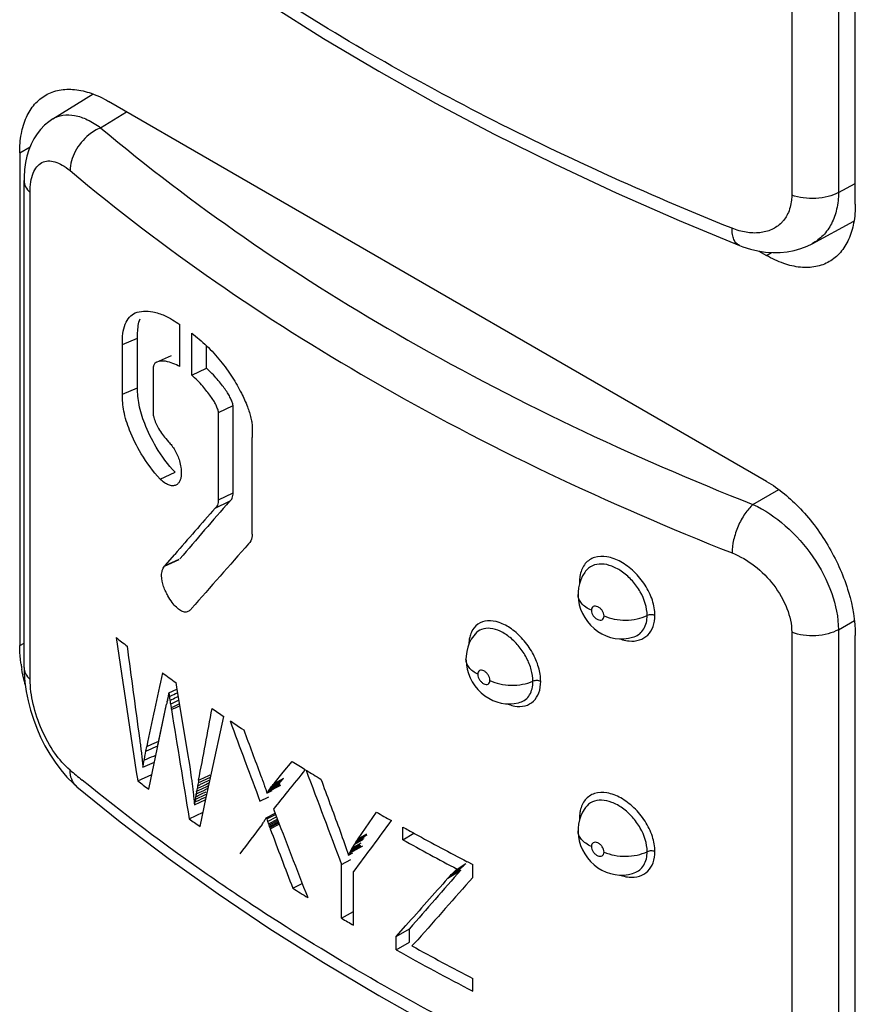
# Model space of a CAD drawing. Units: millimetres. Extents: x -30 to 40, y -111 to 111.
# Drawn here: x 1 to 8, y -45 to -37 of the extents above; entities that cross this region are included whole.
import ezdxf

# ---------------------------------------------------------------- set-up
doc = ezdxf.new("R2010")
doc.units = ezdxf.units.MM
doc.header["$LTSCALE"] = 19.36
doc.layers.get('0').update_dxf_attribs({"linetype": 'CONTINUOUS'})
doc.layers.add('ASSI', color=7, linetype='CONTINUOUS')
doc.layers.add('RACCORDO', color=7, linetype='CONTINUOUS')

msp = doc.modelspace()

# ---------------------------------------------------------------- linework, layer by layer
at = {"color": 7, "linetype": 'CONTINUOUS'}
for p, q in [((2.1605, -42.3535), (2.1666, -42.3901)), ((2.1605, -42.3535), (2.1666, -42.3901)), ((2.1053, -42.4343), (2.1691, -42.4053)), ((2.1666, -42.3901), (2.2569, -42.9322)), ((2.0923, -42.5054), (2.0926, -42.5035)), ((2.0926, -42.5035), (2.0931, -42.5016)), ((2.0947, -42.4941), (2.0951, -42.4922)), ((2.0951, -42.4922), (2.0954, -42.4902)), ((2.0965, -42.4824), (2.0968, -42.4804)), ((2.0989, -42.471), (2.0993, -42.4691)), ((2.1089, -42.4592), (2.1097, -42.4642)), ((2.1097, -42.4642), (2.1104, -42.4691)), ((2.1135, -42.4894), (2.1142, -42.4937)), ((2.0165, -42.8639), (2.0879, -42.5263)), ((2.0288, -42.8058), (2.0879, -42.5263)), ((2.1173, -42.5132), (2.1188, -42.523)), ((2.1188, -42.523), (2.1238, -42.5528)), ((2.4448, -43.0725), (2.5418, -42.622)), ((2.6833, -42.7178), (2.7016, -42.73)), ((1.9457, -43.2009), (2.0288, -42.8058)), ((1.9169, -42.9292), (1.9224, -42.8986)), ((1.9224, -42.8986), (1.9294, -42.8626)), ((1.9015, -43.017), (1.9078, -42.98)), ((1.9078, -42.98), (1.9094, -42.9707)), ((1.9094, -42.9708), (1.9116, -42.9587)), ((1.9116, -42.9587), (1.9137, -42.9467)), ((1.9137, -42.9467), (1.9159, -42.9347)), ((1.9159, -42.9347), (1.9169, -42.9292)), ((2.2569, -42.9322), (2.2644, -42.9767)), ((2.2644, -42.9767), (2.2714, -43.0214)), ((2.7108, -42.9767), (2.7149, -42.9877)), ((3.0162, -43.0653), (3.0868, -42.9799)), ((1.8999, -43.0262), (1.9908, -42.9863)), ((1.8999, -43.0262), (1.9015, -43.017)), ((2.2715, -43.0215), (2.2781, -43.066)), ((1.8578, -43.1344), (1.9699, -43.0854)), ((2.2782, -43.066), (2.2844, -43.1097)), ((2.3954, -43.3035), (2.4448, -43.0725)), ((2.437, -43.109), (2.4448, -43.0725)), ((2.8355, -43.0888), (2.8423, -43.1068)), ((2.8423, -43.1068), (2.8445, -43.1127)), ((2.8445, -43.1127), (2.8489, -43.1245)), ((2.8489, -43.1245), (2.851, -43.1302)), ((2.851, -43.1302), (2.8552, -43.1417)), ((2.9425, -43.1545), (3.0162, -43.0653)), ((2.4171, -43.2016), (2.4264, -43.1585)), ((2.8552, -43.1417), (2.8573, -43.1478)), ((2.8573, -43.1478), (2.8616, -43.16)), ((2.8616, -43.16), (2.8637, -43.1659)), ((2.8637, -43.1659), (2.8677, -43.1777)), ((2.8677, -43.1777), (2.8698, -43.1837)), ((2.8698, -43.1837), (2.8738, -43.1957)), ((2.8738, -43.1957), (2.8759, -43.2019)), ((2.8759, -43.2019), (2.8802, -43.2143)), ((2.8802, -43.2143), (2.8822, -43.2204)), ((2.8863, -43.2328), (2.9286, -43.211)), ((2.8921, -43.2233), (2.897, -43.2156)), ((2.897, -43.2156), (2.898, -43.214)), ((2.898, -43.214), (2.899, -43.2125)), ((2.899, -43.2125), (2.903, -43.2064)), ((2.903, -43.2064), (2.904, -43.2048)), ((2.904, -43.2048), (2.9906, -43.1602)), ((2.904, -43.2048), (2.9051, -43.2034)), ((2.9051, -43.2034), (2.9094, -43.1976)), ((2.9094, -43.1976), (2.9105, -43.1962)), ((2.9105, -43.1962), (2.9885, -43.156)), ((2.9105, -43.1962), (2.9165, -43.1873)), ((2.9165, -43.1873), (2.9945, -43.147)), ((2.9165, -43.1873), (2.9227, -43.1788)), ((2.9227, -43.1788), (3.0008, -43.1385)), ((2.9227, -43.1788), (2.9293, -43.1706)), ((2.9293, -43.1706), (2.9362, -43.1625)), ((2.9362, -43.1625), (2.9425, -43.1545)), ((2.3091, -43.326), (2.3996, -43.2835)), ((2.3158, -43.2845), (2.3161, -43.2824)), ((2.3189, -43.264), (2.3194, -43.2603)), ((2.3225, -43.2426), (2.3231, -43.239)), ((2.3262, -43.2206), (2.3268, -43.2169)), ((2.3539, -43.4978), (2.4032, -43.2666)), ((2.8306, -43.2966), (2.9006, -43.2609)), ((2.8822, -43.2204), (2.8863, -43.2328)), ((2.8863, -43.2328), (2.8921, -43.2233)), ((2.938, -43.359), (2.9489, -43.3873)), ((2.2672, -43.4364), (2.378, -43.3846)), ((2.8667, -43.4519), (2.8702, -43.446)), ((2.8702, -43.446), (2.8736, -43.4396)), ((2.8736, -43.4396), (2.8774, -43.4339)), ((2.8774, -43.4339), (2.8809, -43.4279)), ((2.8809, -43.4279), (2.9507, -43.392)), ((2.8809, -43.4279), (2.8845, -43.438)), ((2.8845, -43.438), (2.8879, -43.4479)), ((2.8879, -43.4479), (2.8891, -43.4512)), ((3.6128, -43.595), (3.7586, -43.384)), ((2.8472, -43.4808), (2.8511, -43.4752)), ((2.8511, -43.4752), (2.8552, -43.4695)), ((2.8552, -43.4695), (2.8589, -43.4636)), ((2.8589, -43.4636), (2.8626, -43.4573)), ((2.8626, -43.4573), (2.8667, -43.4519)), ((2.8891, -43.4512), (2.8913, -43.4578)), ((2.8913, -43.4578), (2.8936, -43.4642)), ((2.8936, -43.4642), (2.8947, -43.4674)), ((2.8947, -43.4674), (2.898, -43.4769)), ((2.898, -43.4769), (2.9015, -43.4868)), ((2.9015, -43.4868), (2.9048, -43.4964)), ((2.9048, -43.4964), (2.9765, -43.4595)), ((2.9048, -43.4964), (2.9085, -43.506)), ((2.9085, -43.506), (2.9802, -43.469)), ((2.9085, -43.506), (2.9119, -43.516)), ((2.9119, -43.516), (2.9839, -43.4788)), ((3.4598, -43.5115), (3.4685, -43.5356)), ((3.967, -43.6026), (3.967, -43.5018)), ((3.4685, -43.5356), (3.4769, -43.5599)), ((3.4769, -43.5599), (3.4855, -43.5842)), ((3.4855, -43.5842), (3.4938, -43.6077)), ((3.6033, -43.6087), (3.6843, -43.5627)), ((3.6033, -43.6087), (3.6128, -43.595)), ((3.967, -43.6026), (4.0545, -43.5503)), ((4.0585, -43.5525), (4.0631, -43.555)), ((3.4938, -43.6077), (3.5024, -43.6324)), ((3.5024, -43.6324), (3.5104, -43.6557)), ((3.5104, -43.6557), (3.518, -43.6794)), ((3.518, -43.6794), (3.5257, -43.7029)), ((3.5414, -43.7108), (3.6487, -43.6504)), ((3.55, -43.6958), (3.5571, -43.6838)), ((3.5571, -43.6838), (3.5585, -43.6814)), ((3.5585, -43.6814), (3.5673, -43.6664)), ((3.5673, -43.6664), (3.5851, -43.6371)), ((3.5851, -43.6371), (3.5942, -43.623)), ((3.5942, -43.623), (3.6033, -43.6087)), ((3.4803, -43.801), (3.5525, -43.7606)), ((3.5257, -43.7029), (3.5334, -43.7264)), ((3.5334, -43.7264), (3.5687, -43.7065)), ((3.5334, -43.7264), (3.5414, -43.7108)), ((3.5414, -43.7108), (3.5486, -43.6983)), ((3.5486, -43.6983), (3.55, -43.6958)), ((3.4803, -44.2273), (3.4803, -43.801)), ((4.3427, -43.8891), (4.4234, -43.8384)), ((4.361, -43.8716), (4.4311, -43.8275)), ((4.37, -43.8623), (4.4397, -43.8183)), ((4.3895, -43.8447), (4.399, -43.8366)), ((4.399, -43.8366), (4.4679, -43.793)), ((4.4782, -43.7773), (4.5241, -43.8011)), ((4.5241, -43.9019), (4.5241, -43.8011)), ((3.5745, -44.2831), (3.5745, -43.8568)), ((4.3257, -43.9083), (4.3343, -43.8986)), ((4.3343, -43.8986), (4.3427, -43.8891)), ((4.3427, -43.8891), (4.3518, -43.8803)), ((4.3518, -43.8803), (4.361, -43.8716)), ((4.361, -43.8716), (4.37, -43.8623)), ((4.37, -43.8623), (4.3795, -43.8536)), ((4.3795, -43.8536), (4.3895, -43.8447)), ((3.0921, -43.9893), (3.1663, -43.95)), ((3.4803, -44.2273), (3.5745, -44.1746)), ((3.915, -44.3726), (3.9915, -44.2858)), ((3.915, -44.3726), (4.0196, -44.3106)), ((4.0196, -44.4168), (4.0196, -44.3106)), ((3.915, -44.4789), (3.915, -44.3726)), ((3.915, -44.4789), (4.0196, -44.4168)), ((4.0392, -44.4471), (4.0859, -44.399)), ((4.5241, -44.8074), (4.5241, -44.7064))]:
    msp.add_line(p, q, dxfattribs=at)
at = {"color": 250, "linetype": 'CONTINUOUS'}
for p, q in [((2.9293, -43.1706), (3.0073, -43.1303)), ((2.9362, -43.1625), (3.014, -43.1223)), ((2.9425, -43.1545), (3.0204, -43.1142)), ((2.8921, -43.2233), (2.9957, -43.1701)), ((2.898, -43.214), (2.9932, -43.1651)), ((2.8845, -43.438), (2.9545, -43.4021)), ((2.8913, -43.4578), (2.962, -43.4215)), ((2.898, -43.4769), (2.9692, -43.4403)), ((2.9015, -43.4868), (2.9729, -43.4501)), ((3.5851, -43.6371), (3.6531, -43.5985)), ((3.5942, -43.623), (3.6623, -43.5844)), ((3.6128, -43.595), (3.6807, -43.5564)), ((3.55, -43.6958), (3.6316, -43.6497)), ((3.5585, -43.6814), (3.6274, -43.6424)), ((3.5673, -43.6664), (3.6358, -43.6276)), ((4.3343, -43.8986), (4.4253, -43.8415)), ((4.3518, -43.8803), (4.4219, -43.8361)), ((4.3795, -43.8536), (4.449, -43.8098)), ((4.3895, -43.8447), (4.4582, -43.8012)), ((4.3257, -43.9083), (4.4273, -43.8446))]:
    msp.add_line(p, q, dxfattribs=at)
at = {"color": 7, "linetype": 'CONTINUOUS'}
for centre, radius, start, end in [((11.1382, -29.959), 15.3041, 231.85912, 232.2723), ((428.9328, 21.7273), 431.9723, 188.48301, 188.635751), ((286.842, -103.0927), 291.2093, 167.945428, 168.063499), ((11.6144, -29.3285), 16.0943, 233.55745, 234.02672), ((1.8946, -41.9376), 0.5688, 292.21694, 293.05249), ((1.9299, -42.0344), 0.4949, 291.87076, 292.98869), ((1.8961, -41.9548), 0.5814, 292.97988, 293.6431), ((403.2288, 22.1403), 406.2887, 189.16427, 189.288409), ((12.0822, -28.6696), 16.9024, 235.25951, 235.63645), ((12.2472, -28.4273), 17.1955, 235.84155, 236.20767), ((86.7198, -11.6916), 89.6453, 200.207089, 200.425381), ((87.2931, -11.3672), 90.2183, 200.342583, 200.585792), ((12.8068, -27.5655), 18.2231, 237.76532, 238.15203), ((86.7176, -11.6925), 89.6428, 200.432901, 200.643724), ((66.319, -94.2026), 81.2541, 140.979435, 141.136128), ((12.9325, -27.3631), 18.4614, 238.1756, 238.60374), ((94.6355, -9.0859), 97.5418, 200.376728, 200.848561), ((11.3577, -30.6794), 15.6645, 232.66586, 233.06891), ((97.6993, -8.3012), 100.6025, 200.250026, 200.486998), ((1.8439, -42.2281), 1.1553, 294.12629, 294.31524), ((65.0222, -93.1574), 79.5885, 141.136218, 141.266484), ((2.646, -43.9547), 0.7312, 115.83948, 117.12148), ((11.8619, -29.991), 16.5177, 234.4882, 234.85672), ((85.9746, -11.6231), 88.8945, 200.935963, 201.403305), ((75.2951, -96.6649), 89.0649, 143.310407, 143.635689), ((13.507, -26.3924), 19.5894, 240.15626, 240.54943), ((63.8528, -89.6756), 76.5221, 142.866191, 143.086025), ((87.6197, -11.5424), 90.5413, 200.679371, 200.99988), ((13.6972, -26.0536), 19.9779, 240.8531, 241.1532), ((13.8241, -25.9252), 20.2398, 240.85532, 242.24629), ((13.9075, -25.6702), 20.4152, 241.17018, 242.49179), ((75.609, -107.3671), 95.4376, 138.323432, 138.626099), ((74.829, -105.8492), 93.8134, 138.628799, 139.006918), ((76.9864, -108.2193), 96.8892, 138.407826, 138.799646), ((12.8202, -28.5502), 18.2483, 237.78504, 238.22417), ((13.2158, -27.9), 19.0095, 239.19356, 239.52353), ((13.9121, -26.5676), 20.4243, 241.09307, 242.6356), ((13.8439, -26.7962), 20.2795, 240.6858, 242.64094)]:
    msp.add_arc(centre, radius, start, end, dxfattribs=at)
for centre, major_axis, ratio, start_param, end_param in [((18.2481, -35.177), (15.1394, 65.4368), 0.212509, -4.551171, -4.551027), ((18.2481, -35.1642), (15.3954, 60.2079), 0.226249, -4.532759, -4.532633), ((18.2481, -35.151), (14.4755, 85.7412), 0.17023, -4.598083, -4.597991), ((18.2481, -35.1379), (15.5676, 57.2128), 0.234648, -4.520365, -4.5202), ((18.2481, -35.1248), (14.7309, 76.6935), 0.186951, -4.580951, -4.580648), ((18.2481, -35.0989), (14.8934, 71.9951), 0.196807, -4.569719, -4.569555), ((18.2481, -35.0857), (-11.7643, 86.972), 0.193828, -4.654035, -4.653748), ((18.2481, -35.1123), (-11.7497, 83.8697), 0.201119, -4.652762, -4.65252), ((18.2481, -35.1385), (-11.7384, 81.3126), 0.20754, 1.631383, 1.631624), ((18.2481, -35.1904), (15.4743, 58.6521), 0.230722, -4.52662, -4.526422), ((18.2481, -35.1907), (-11.7499, 81.3144), 0.207437, -4.651732, -4.651551), ((18.2481, -35.6242), (-11.5306, 95.6155), 0.177987, -4.658759, -4.658499), ((18.2481, -35.6465), (-11.5137, 92.0809), 0.184943, -4.657507, -4.657239), ((18.2481, -35.6685), (-11.532, 94.4585), 0.180156, -4.658316, -4.658047), ((18.2481, -35.6913), (-11.5794, 102.0101), 0.166504, -4.660834, -4.660583), ((18.2481, -35.7145), (-11.5706, 99.7223), 0.170385, -4.660061, -4.65981), ((18.2481, -35.7371), (-11.5873, 102.0131), 0.166446, -4.660795, -4.660544), ((18.2481, -35.7603), (-11.6609, 115.4338), 0.146658, -4.664888, -4.664672), ((18.2481, -35.7832), (-11.6833, 119.4209), 0.141632, -4.665995, -4.665778), ((18.2481, -35.8069), (-11.6441, 110.6893), 0.153048, -4.663462, -4.663229), ((18.2481, -35.6318), (-12.0657, 101.2888), 0.164314, -4.658079, -4.657648), ((18.2481, -35.6357), (15.2256, 70.7705), 0.195159, -4.564421, -4.564111), ((18.2481, -35.6714), (-12.0941, 105.1077), 0.158148, -4.659353, -4.658939), ((18.2481, -35.7111), (-12.1271, 109.9838), 0.150918, -4.660923, -4.660526), ((18.2481, -35.7088), (15.3482, 67.2557), 0.20333, -4.554592, -4.554274), ((18.2481, -35.6846), (15.0562, 75.4298), 0.185549, -4.575989, -4.575696), ((18.2481, -35.66), (15.1737, 72.0785), 0.192409, -4.56786, -4.567559), ((18.2481, -35.7509), (-12.2131, 126.29), 0.130932, -4.665717, -4.665381), ((18.2481, -35.7903), (-12.245, 132.434), 0.124679, -4.667315, -4.666987), ((18.2481, -35.8058), (14.8821, 80.5175), 0.176122, -4.586881, -4.586639), ((18.2481, -35.7819), (14.7515, 85.715), 0.167027, -4.596286, -4.596071), ((18.2481, -35.7575), (15.0423, 75.4297), 0.185747, -4.576036, -4.5758), ((18.2481, -35.7335), (14.9627, 78.1551), 0.180358, -4.581987, -4.581749), ((18.2481, -35.8305), (14.806, 83.1985), 0.171402, -4.59199, -4.591723)]:
    msp.add_ellipse(centre, major_axis=major_axis, ratio=ratio, start_param=start_param, end_param=end_param, dxfattribs=at)
for points in [[(1.7735, -42.0635), (1.8063, -42.3086), (1.8392, -42.5538), (1.8724, -42.7989)], [(2.1173, -42.461), (2.1365, -42.4528), (2.1552, -42.4437), (2.174, -42.4348)], [(2.1188, -42.523), (2.1407, -42.5137), (2.1622, -42.5034), (2.1837, -42.4933)], [(2.1293, -42.4873), (2.146, -42.48), (2.1624, -42.472), (2.1789, -42.4641)], [(2.1238, -42.5528), (2.1451, -42.5423), (2.1669, -42.5329), (2.1887, -42.5233)], [(2.3428, -43.1304), (2.3784, -42.9399), (2.4142, -42.7494), (2.4502, -42.559)], [(2.3268, -43.2169), (2.3579, -43.202), (2.3891, -43.1876), (2.4202, -43.173)], [(2.331, -43.1956), (2.3622, -43.1813), (2.393, -43.1662), (2.424, -43.1516)], [(2.3194, -43.2603), (2.3468, -43.2471), (2.3744, -43.2345), (2.402, -43.2216)], [(2.3196, -43.2809), (2.3497, -43.2672), (2.3793, -43.2524), (2.4093, -43.2383)], [(2.3273, -43.2966), (2.3527, -43.2842), (2.3788, -43.2732), (2.4044, -43.2612)]]:
    msp.add_open_spline(points, degree=3, dxfattribs=at)
at = {"color": 250, "linetype": 'CONTINUOUS'}
msp.add_open_spline([(2.1261, -42.5675), (2.148, -42.5582), (2.1696, -42.5479), (2.1911, -42.5377)], degree=3, dxfattribs=at)
for points, knots in [([(1.9294, -42.8626), (1.9374, -42.8588), (1.9694, -42.8444), (2.0018, -42.831), (2.0257, -42.8204)], [0, 0, 0, 0, 0.252321, 1, 1, 1, 1]), ([(2.3428, -43.1303), (2.3576, -43.1217), (2.3892, -43.1082), (2.4203, -43.094), (2.4356, -43.0866)], [0, 0, 0, 0, 0.502717, 1, 1, 1, 1])]:
    msp.add_open_spline(points, degree=3, knots=knots, dxfattribs=at)
at = {"color": 7, "linetype": 'CONTINUOUS'}
for points, knots in [([(1.9224, -42.8986), (1.9303, -42.8947), (1.9618, -42.88), (1.9943, -42.8676), (2.018, -42.8571)], [0, 0, 0, 0, 0.254361, 1, 1, 1, 1]), ([(1.9094, -42.9707), (1.9171, -42.9668), (1.9477, -42.9524), (1.9795, -42.9407), (2.0025, -42.9306)], [0, 0, 0, 0, 0.255737, 1, 1, 1, 1]), ([(2.3348, -43.1737), (2.3425, -43.1698), (2.3733, -43.1549), (2.4046, -43.1411), (2.4277, -43.1302)], [0, 0, 0, 0, 0.25255, 1, 1, 1, 1]), ([(2.3387, -43.1521), (2.3464, -43.1479), (2.3769, -43.1326), (2.4087, -43.12), (2.4316, -43.1091)], [0, 0, 0, 0, 0.256045, 1, 1, 1, 1]), ([(2.3231, -43.239), (2.3311, -43.2356), (2.3633, -43.2209), (2.3947, -43.2048), (2.4189, -43.1935)], [0, 0, 0, 0, 0.246593, 1, 1, 1, 1])]:
    msp.add_open_spline(points, degree=3, knots=knots, dxfattribs=at)
at = {"layer": 'ASSI', "color": 250, "linetype": 'CONTINUOUS'}
for p, q in [((7.432, -34.5845), (7.432, -38.4564)), ((7.0604, -34.6052), (7.0604, -38.4772)), ((1.5631, -37.9412), (1.7687, -37.8141)), ((0.9192, -38.1401), (1.0023, -38.0922)), ((7.432, -38.4564), (7.566, -38.3844)), ((1.0024, -42.3276), (1.0024, -38.4557)), ((6.8589, -38.9569), (6.8989, -38.9338)), ((1.7359, -39.666), (1.8564, -39.6144)), ((1.7359, -40.0609), (1.8564, -40.0093)), ((2.5017, -40.2061), (2.6166, -40.1505)), ((2.0369, -40.7349), (2.1552, -40.6816)), ((2.5017, -40.9004), (2.6166, -40.8447)), ((6.7522, -40.9373), (6.958, -40.8186)), ((2.0699, -41.4288), (2.188, -41.3753)), ((7.432, -41.9327), (7.5589, -41.8594)), ((7.0604, -41.9534), (7.0604, -45.8254)), ((7.432, -41.9327), (7.432, -45.8047)), ((0.9192, -42.0592), (0.9541, -42.0391))]:
    msp.add_line(p, q, dxfattribs=at)
at = {"layer": 'ASSI', "color": 7, "linetype": 'CONTINUOUS'}
for p, q in [((7.566, -38.5487), (7.566, -34.6297)), ((1.1829, -37.8713), (1.5031, -37.6733)), ((6.8589, -40.7532), (1.6263, -37.7319)), ((0.9192, -38.1401), (0.9192, -42.0592)), ((0.9541, -42.2334), (0.9541, -38.3614)), ((7.2217, -38.8641), (7.5552, -38.6847)), ((6.7989, -38.9222), (6.8589, -38.9569)), ((2.1929, -39.8413), (2.1929, -39.5062)), ((2.2875, -39.9089), (2.2875, -39.5751)), ((1.7359, -40.0609), (1.7359, -39.666)), ((1.8564, -40.0093), (1.8564, -39.6144)), ((2.404, -39.8543), (2.404, -39.6741)), ((2.0075, -39.8047), (2.1264, -39.7514)), ((1.9844, -40.2333), (1.9842, -39.841)), ((2.2875, -39.9089), (2.404, -39.8543)), ((2.6166, -40.8447), (2.6166, -40.1505)), ((2.5017, -40.9004), (2.5017, -40.2061)), ((2.0805, -40.4119), (2.1032, -40.4382)), ((2.7678, -41.1735), (2.7678, -40.4058)), ((2.4734, -40.9672), (2.5885, -40.9116)), ((2.0757, -41.4229), (2.1528, -41.3339)), ((2.0757, -41.4229), (2.1868, -41.3726)), ((5.3606, -41.6535), (5.3606, -41.653)), ((4.5411, -41.9674), (4.54, -41.9686)), ((5.8063, -41.9893), (5.8083, -41.9886)), ((7.566, -45.897), (7.566, -41.9779)), ((4.4693, -42.168), (4.4693, -42.1674)), ((4.8985, -42.5102), (4.9003, -42.5097)), ((1.3751, -43.1815), (1.3748, -43.1813)), ((5.3606, -43.5314), (5.3606, -43.5309)), ((5.8063, -43.8672), (5.8083, -43.8665))]:
    msp.add_line(p, q, dxfattribs=at)
for points in [[(1.3747, -35.833), (1.7198, -36.1121), (2.1015, -36.4023), (2.4983, -36.6857), (2.9097, -36.9621), (3.3353, -37.2312), (3.7748, -37.4927)], [(3.7748, -37.4927), (4.2277, -37.7464), (4.6936, -37.9921), (5.172, -38.2296), (5.6625, -38.4586), (6.1645, -38.679), (6.6443, -38.8772)], [(1.1829, -37.8713), (1.1505, -37.8935), (1.1166, -37.9221), (1.0853, -37.9544), (1.057, -37.9905), (1.0319, -38.0299), (1.0101, -38.0726), (0.9918, -38.1184), (0.9771, -38.1672), (0.9659, -38.2192), (0.9583, -38.2746), (0.9545, -38.3335), (0.9541, -38.3614)], [(6.6443, -38.8772), (6.6715, -38.8875), (6.7318, -38.9069), (6.7919, -38.9212), (6.8514, -38.9304), (6.9101, -38.9347), (6.9678, -38.934), (7.0241, -38.9284), (7.0787, -38.9181), (7.1315, -38.9031), (7.1819, -38.8835), (7.2216, -38.8641)], [(5.4207, -41.4679), (5.4139, -41.4776), (5.3968, -41.5059), (5.3828, -41.5361), (5.3722, -41.5676), (5.365, -41.6003), (5.3612, -41.6337), (5.3606, -41.653)], [(5.3606, -41.6535), (5.3607, -41.6631), (5.3637, -41.6983), (5.3705, -41.7342), (5.3814, -41.7699), (5.3958, -41.8041), (5.414, -41.8371), (5.436, -41.8689), (5.4607, -41.8977), (5.4881, -41.9238), (5.5187, -41.9472), (5.551, -41.9669), (5.5844, -41.9825), (5.6192, -41.9944), (5.6548, -42.0022), (5.6904, -42.006), (5.7257, -42.0056), (5.7607, -42.0013), (5.7948, -41.9931), (5.8083, -41.9886)], [(4.5411, -41.9674), (4.5306, -41.9805), (4.5115, -42.0094), (4.4957, -42.0404), (4.4835, -42.073), (4.475, -42.1071), (4.4703, -42.1422), (4.4693, -42.1674)], [(4.4693, -42.168), (4.4695, -42.1786), (4.4723, -42.2127), (4.4788, -42.2473), (4.4889, -42.2818), (4.5023, -42.3149), (4.5193, -42.3474), (4.54, -42.3789), (4.5634, -42.4078), (4.5895, -42.4341), (4.6188, -42.4581), (4.6498, -42.4785), (4.6819, -42.4949), (4.7154, -42.5077), (4.7497, -42.5167), (4.784, -42.5217), (4.8183, -42.5228), (4.8525, -42.5201), (4.8861, -42.5136), (4.9003, -42.5097)], [(0.9541, -42.2331), (0.955, -42.2755), (0.9608, -42.3499), (0.9714, -42.4244), (0.9863, -42.4982), (1.0054, -42.5714), (1.0284, -42.6441), (1.0553, -42.716), (1.0859, -42.7865), (1.1203, -42.8555), (1.1586, -42.9228), (1.2006, -42.9874), (1.2459, -43.0482), (1.2945, -43.1048), (1.3465, -43.1566), (1.3751, -43.1815)], [(1.3747, -43.1813), (1.7198, -43.4603), (2.1015, -43.7505), (2.4983, -44.034), (2.9097, -44.3103), (3.3353, -44.5794), (3.7748, -44.8409)], [(5.4207, -43.3457), (5.4139, -43.3555), (5.3968, -43.3838), (5.3828, -43.414), (5.3722, -43.4455), (5.365, -43.4781), (5.3612, -43.5116), (5.3606, -43.5309)], [(5.3606, -43.5314), (5.3607, -43.541), (5.3637, -43.5762), (5.3705, -43.6121), (5.3814, -43.6478), (5.3958, -43.682), (5.414, -43.715), (5.436, -43.7468), (5.4607, -43.7756), (5.4881, -43.8017), (5.5187, -43.8251), (5.551, -43.8448), (5.5844, -43.8604), (5.6192, -43.8723), (5.6548, -43.8801), (5.6904, -43.8838), (5.7257, -43.8835), (5.7607, -43.8792), (5.7948, -43.8709), (5.8083, -43.8665)], [(3.7748, -44.8409), (4.2277, -45.0946), (4.6936, -45.3404), (5.172, -45.5778), (5.6625, -45.8069), (6.1645, -46.0272), (6.6443, -46.2254)]]:
    msp.add_lwpolyline(points, dxfattribs=at)
at = {"layer": 'ASSI', "color": 250, "linetype": 'CONTINUOUS'}
for centre, radius, start, end in [((6.7945, -38.5151), 0.2587, 315.25288, 321.56857), ((5.7029, -41.5514), 0.3305, 180.0175, 182.38032), ((5.3512, -41.5972), 0.0503, 59.38879, 65.19033), ((10.7254, -31.7658), 14.6894, 230.18581, 230.67333), ((1.4624, -43.0761), 0.1369, 227.52986, 230.16826), ((5.7029, -43.4293), 0.3305, 180.0175, 182.38032), ((5.3512, -43.4751), 0.0503, 59.38879, 65.19033)]:
    msp.add_arc(centre, radius, start, end, dxfattribs=at)
at = {"layer": 'ASSI', "color": 7, "linetype": 'CONTINUOUS'}
for centre, radius, start, end in [((55.099, -86.5874), 69.5962, 138.981917, 139.479585), ((55.7999, -87.8979), 71.0367, 138.65014, 139.043039), ((57.9213, -90.3051), 73.8331, 138.363843, 138.896421), ((2.1441, -42.0366), 1.226, 187.99534, 189.81475)]:
    msp.add_arc(centre, radius, start, end, dxfattribs=at)
at = {"layer": 'ASSI', "color": 250, "linetype": 'CONTINUOUS'}
for points, knots in [([(6.5857, -38.7414), (5.9002, -38.4665), (4.5911, -37.8744), (3.3467, -37.1543), (2.7658, -36.7712)], [0, 0, 0, 0, 0.514857, 1, 1, 1, 1]), ([(1.183, -37.8713), (1.2072, -37.8563), (1.2649, -37.8355), (1.3616, -37.84), (1.4641, -37.8763), (1.5298, -37.917), (1.5631, -37.9412)], [0, 0, 0, 0, 0.209358, 0.436032, 0.697315, 1, 1, 1, 1]), ([(1.5631, -37.9412), (1.5295, -37.9552), (1.4488, -38.006), (1.3543, -38.121), (1.3199, -38.2302), (1.3198, -38.2823)], [0, 0, 0, 0, 0.249565, 0.643076, 1, 1, 1, 1]), ([(1.5631, -37.9412), (2.2951, -38.558), (3.9596, -39.6953), (5.7788, -40.5532), (6.7522, -40.9373)], [0, 0, 0, 0, 0.477714, 1, 1, 1, 1]), ([(1.0024, -38.4557), (1.0024, -38.4277), (1.0057, -38.3758), (1.0229, -38.3058), (1.0521, -38.2514), (1.0939, -38.2153), (1.1459, -38.2018), (1.2029, -38.2105), (1.2625, -38.2382), (1.3005, -38.266), (1.3198, -38.2823)], [0, 0, 0, 0, 0.163843, 0.30346, 0.420039, 0.520588, 0.617846, 0.725365, 0.851758, 1, 1, 1, 1]), ([(1.3198, -38.2823), (2.0627, -38.9082), (3.7518, -40.0623), (5.5978, -40.9328), (6.5857, -41.3228)], [0, 0, 0, 0, 0.477708, 1, 1, 1, 1]), ([(0.9541, -38.3614), (0.9541, -38.3783), (0.9641, -38.4147), (0.9881, -38.4429), (1.0024, -38.4557)], [0, 0, 0, 0, 0.468484, 1, 1, 1, 1]), ([(7.0604, -38.4772), (7.0604, -38.4908), (7.0579, -38.5421), (7.0445, -38.5934), (7.0278, -38.6273)], [0, 0, 0, 0, 0.264221, 1, 1, 1, 1]), ([(7.432, -38.4564), (7.4061, -38.4709), (7.3471, -38.4931), (7.2519, -38.5075), (7.1538, -38.5034), (7.09, -38.4882), (7.0604, -38.4772)], [0, 0, 0, 0, 0.232828, 0.489483, 0.751758, 1, 1, 1, 1]), ([(7.432, -38.4564), (7.4318, -38.501), (7.4233, -38.5866), (7.3825, -38.7045), (7.3151, -38.8005), (7.2542, -38.8466), (7.2217, -38.8641)], [0, 0, 0, 0, 0.277933, 0.532487, 0.769711, 1, 1, 1, 1]), ([(7.0278, -38.6273), (7.0257, -38.6317), (7.0168, -38.6487), (7.0061, -38.6647), (6.9972, -38.6759)], [0, 0, 0, 0, 0.25341, 1, 1, 1, 1]), ([(6.9783, -38.6972), (6.9562, -38.7195), (6.9018, -38.7568), (6.8033, -38.7819), (6.6945, -38.7771), (6.622, -38.7559), (6.5857, -38.7414)], [0, 0, 0, 0, 0.225557, 0.462062, 0.719059, 1, 1, 1, 1]), ([(6.6443, -38.8772), (6.6349, -38.8734), (6.6167, -38.8601), (6.5983, -38.8288), (6.5877, -38.788), (6.5857, -38.7577), (6.5857, -38.7414)], [0, 0, 0, 0, 0.194494, 0.417699, 0.685825, 1, 1, 1, 1]), ([(6.7522, -40.9374), (6.7276, -40.9586), (6.6823, -41.0134), (6.6307, -41.1093), (6.5957, -41.2149), (6.5856, -41.288), (6.5857, -41.3228)], [0, 0, 0, 0, 0.227383, 0.48962, 0.757413, 1, 1, 1, 1]), ([(6.7522, -40.9373), (6.8453, -40.98), (7.0242, -41.1016), (7.239, -41.3449), (7.3881, -41.6281), (7.4315, -41.8348), (7.432, -41.9327)], [0, 0, 0, 0, 0.244104, 0.507368, 0.766595, 1, 1, 1, 1]), ([(6.5857, -41.3228), (6.6493, -41.3479), (6.7724, -41.4208), (6.9234, -41.5726), (7.0297, -41.7539), (7.0603, -41.8893), (7.0604, -41.9534)], [0, 0, 0, 0, 0.247414, 0.510338, 0.767895, 1, 1, 1, 1]), ([(5.972, -41.8194), (5.972, -41.7788), (5.9558, -41.6932), (5.8973, -41.574), (5.8109, -41.4687), (5.7071, -41.3902), (5.5981, -41.3473), (5.508, -41.3487), (5.4505, -41.3757), (5.4039, -41.4173), (5.3845, -41.4627), (5.378, -41.4939)], [0, 0, 0, 0, 0.131404, 0.27683, 0.42643, 0.56861, 0.693977, 0.800032, 0.848663, 0.89685, 1, 1, 1, 1]), ([(5.9104, -41.8203), (5.9104, -41.755), (5.8757, -41.6537), (5.7958, -41.5432), (5.7188, -41.4729), (5.6346, -41.4255), (5.5505, -41.4055), (5.4732, -41.4178), (5.4344, -41.4494), (5.4207, -41.4679)], [0, 0, 0, 0, 0.267292, 0.414313, 0.558115, 0.690338, 0.805852, 0.905838, 1, 1, 1, 1]), ([(5.378, -41.4939), (5.3771, -41.4985), (5.3737, -41.5175), (5.3723, -41.5369), (5.3723, -41.5515)], [0, 0, 0, 0, 0.242116, 1, 1, 1, 1]), ([(5.4666, -41.7786), (5.4511, -41.7717), (5.4228, -41.756), (5.3883, -41.7259), (5.366, -41.6912), (5.3606, -41.6656), (5.3606, -41.6535)], [0, 0, 0, 0, 0.296041, 0.558344, 0.78891, 1, 1, 1, 1]), ([(5.5677, -41.8238), (5.5676, -41.8085), (5.5581, -41.7852), (5.5371, -41.7621), (5.5146, -41.7466), (5.4855, -41.7424), (5.4686, -41.7607), (5.4666, -41.7725), (5.4666, -41.7786)], [0, 0, 0, 0, 0.280406, 0.43123, 0.571239, 0.789002, 0.8873, 1, 1, 1, 1]), ([(5.4666, -41.7786), (5.4666, -41.7939), (5.4762, -41.8172), (5.4971, -41.8403), (5.5196, -41.8559), (5.5487, -41.86), (5.5657, -41.8417), (5.5677, -41.8299), (5.5677, -41.8238)], [0, 0, 0, 0, 0.280307, 0.430978, 0.570818, 0.78876, 0.887297, 1, 1, 1, 1]), ([(5.0635, -42.3443), (5.0635, -42.3064), (5.05, -42.2264), (5.0008, -42.1127), (4.9271, -42.0086), (4.837, -41.9255), (4.74, -41.8721), (4.644, -41.8543), (4.5585, -41.8815), (4.5236, -41.9271), (4.5122, -41.9517)], [0, 0, 0, 0, 0.132338, 0.278552, 0.429366, 0.573868, 0.702623, 0.81133, 0.905228, 1, 1, 1, 1]), ([(5.5677, -41.8238), (5.5936, -41.8352), (5.6506, -41.8519), (5.74, -41.8595), (5.8288, -41.8502), (5.8851, -41.8324), (5.9104, -41.8203)], [0, 0, 0, 0, 0.241838, 0.501912, 0.760965, 1, 1, 1, 1]), ([(5.7663, -42.0227), (5.7939, -42.0253), (5.849, -42.0215), (5.9204, -41.9791), (5.9641, -41.9064), (5.972, -41.8493), (5.972, -41.8194)], [0, 0, 0, 0, 0.25283, 0.486274, 0.727783, 1, 1, 1, 1]), ([(5.8083, -41.9886), (5.8237, -41.9831), (5.8531, -41.9667), (5.899, -41.9128), (5.9104, -41.857), (5.9104, -41.8203)], [0, 0, 0, 0, 0.235296, 0.472457, 1, 1, 1, 1]), ([(5.972, -41.8194), (5.9624, -41.8152), (5.941, -41.8119), (5.9198, -41.8158), (5.9104, -41.8203)], [0, 0, 0, 0, 0.502783, 1, 1, 1, 1]), ([(4.5122, -41.9517), (4.5105, -41.9555), (4.5038, -41.9715), (4.4991, -41.9883), (4.4966, -42.0012)], [0, 0, 0, 0, 0.240949, 1, 1, 1, 1]), ([(5.0018, -42.3432), (5.0018, -42.3124), (4.9915, -42.2476), (4.9537, -42.1544), (4.8963, -42.0675), (4.8251, -41.995), (4.7467, -41.9438), (4.6677, -41.9185), (4.5936, -41.9239), (4.5549, -41.9509), (4.5411, -41.9674)], [0, 0, 0, 0, 0.129716, 0.272657, 0.421079, 0.565643, 0.697734, 0.811987, 0.909395, 1, 1, 1, 1]), ([(7.432, -41.9327), (7.4061, -41.9471), (7.3471, -41.9693), (7.2519, -41.9837), (7.1538, -41.9797), (7.09, -41.9645), (7.0604, -41.9534)], [0, 0, 0, 0, 0.232828, 0.489483, 0.751758, 1, 1, 1, 1]), ([(4.4966, -42.0012), (4.4958, -42.0052), (4.493, -42.0217), (4.4917, -42.0384), (4.4915, -42.0511)], [0, 0, 0, 0, 0.242346, 1, 1, 1, 1]), ([(5.6949, -42.0063), (5.7009, -42.0085), (5.7241, -42.0161), (5.7483, -42.021), (5.7663, -42.0227)], [0, 0, 0, 0, 0.260051, 1, 1, 1, 1]), ([(4.5634, -42.2875), (4.5495, -42.2805), (4.5242, -42.265), (4.4935, -42.236), (4.4739, -42.2032), (4.4693, -42.1793), (4.4693, -42.168)], [0, 0, 0, 0, 0.293207, 0.554302, 0.78598, 1, 1, 1, 1]), ([(0.9541, -42.2334), (0.9541, -42.2503), (0.9641, -42.2867), (0.9881, -42.3149), (1.0024, -42.3276)], [0, 0, 0, 0, 0.468484, 1, 1, 1, 1]), ([(4.6593, -42.3355), (4.6593, -42.3203), (4.6503, -42.297), (4.6306, -42.2732), (4.6127, -42.26), (4.5943, -42.2538), (4.5767, -42.2567), (4.5652, -42.2699), (4.5634, -42.2814), (4.5634, -42.2875)], [0, 0, 0, 0, 0.284422, 0.436186, 0.575263, 0.693101, 0.791472, 0.887099, 1, 1, 1, 1]), ([(1.3198, -43.0491), (1.2734, -43.0104), (1.1875, -42.9096), (1.0895, -42.7305), (1.0223, -42.532), (1.0025, -42.3935), (1.0024, -42.3276)], [0, 0, 0, 0, 0.224623, 0.485399, 0.755093, 1, 1, 1, 1]), ([(4.5634, -42.2875), (4.5634, -42.3027), (4.5724, -42.3261), (4.592, -42.3499), (4.6099, -42.3631), (4.6284, -42.3693), (4.6459, -42.3664), (4.6576, -42.3531), (4.6593, -42.3416), (4.6593, -42.3355)], [0, 0, 0, 0, 0.284303, 0.435904, 0.574809, 0.692631, 0.791229, 0.8871, 1, 1, 1, 1]), ([(4.6593, -42.3355), (4.6842, -42.3479), (4.7399, -42.3665), (4.8285, -42.3768), (4.9181, -42.3704), (4.9755, -42.3544), (5.0018, -42.3432)], [0, 0, 0, 0, 0.237484, 0.495746, 0.756268, 1, 1, 1, 1]), ([(4.8567, -42.5396), (4.8839, -42.5444), (4.9387, -42.5449), (5.0117, -42.5056), (5.0558, -42.4325), (5.0635, -42.3748), (5.0635, -42.3443)], [0, 0, 0, 0, 0.251628, 0.481197, 0.72206, 1, 1, 1, 1]), ([(4.9003, -42.5097), (4.9156, -42.505), (4.945, -42.4898), (4.9782, -42.4512), (4.998, -42.4005), (5.0018, -42.3629), (5.0018, -42.3432)], [0, 0, 0, 0, 0.229477, 0.462784, 0.71663, 1, 1, 1, 1]), ([(5.0635, -42.3443), (5.0541, -42.3398), (5.0329, -42.3358), (5.0115, -42.3391), (5.0018, -42.3432)], [0, 0, 0, 0, 0.496547, 1, 1, 1, 1]), ([(4.7984, -42.5223), (4.8032, -42.5243), (4.8222, -42.5316), (4.8419, -42.537), (4.8567, -42.5396)], [0, 0, 0, 0, 0.259489, 1, 1, 1, 1]), ([(1.37, -43.1771), (1.3536, -43.1621), (1.327, -43.1213), (1.3198, -43.0738), (1.3198, -43.0491)], [0, 0, 0, 0, 0.473615, 1, 1, 1, 1]), ([(2.7658, -44.1194), (2.6466, -44.0408), (2.1844, -43.7278), (1.7375, -43.392), (1.4161, -43.1287)], [0, 0, 0, 0, 0.255677, 1, 1, 1, 1]), ([(5.972, -43.6973), (5.972, -43.6567), (5.9558, -43.5711), (5.8973, -43.4519), (5.8109, -43.3466), (5.7071, -43.268), (5.5981, -43.2252), (5.508, -43.2266), (5.4505, -43.2536), (5.4039, -43.2952), (5.3845, -43.3406), (5.378, -43.3718)], [0, 0, 0, 0, 0.131404, 0.27683, 0.42643, 0.56861, 0.693977, 0.800032, 0.848663, 0.89685, 1, 1, 1, 1]), ([(5.9104, -43.6982), (5.9104, -43.6329), (5.8757, -43.5316), (5.7958, -43.4211), (5.7188, -43.3507), (5.6346, -43.3034), (5.5505, -43.2834), (5.4732, -43.2957), (5.4344, -43.3273), (5.4207, -43.3457)], [0, 0, 0, 0, 0.267292, 0.414313, 0.558115, 0.690338, 0.805852, 0.905838, 1, 1, 1, 1]), ([(5.378, -43.3718), (5.3771, -43.3764), (5.3737, -43.3954), (5.3723, -43.4148), (5.3723, -43.4294)], [0, 0, 0, 0, 0.242116, 1, 1, 1, 1]), ([(5.4666, -43.6565), (5.4511, -43.6495), (5.4228, -43.6339), (5.3883, -43.6037), (5.366, -43.5691), (5.3606, -43.5435), (5.3606, -43.5314)], [0, 0, 0, 0, 0.296041, 0.558344, 0.78891, 1, 1, 1, 1]), ([(5.5677, -43.7016), (5.5676, -43.6864), (5.5581, -43.6631), (5.5371, -43.64), (5.5146, -43.6245), (5.4855, -43.6203), (5.4686, -43.6386), (5.4666, -43.6504), (5.4666, -43.6565)], [0, 0, 0, 0, 0.280406, 0.43123, 0.571239, 0.789002, 0.8873, 1, 1, 1, 1]), ([(5.4666, -43.6565), (5.4666, -43.6717), (5.4762, -43.6951), (5.4971, -43.7182), (5.5196, -43.7338), (5.5487, -43.7379), (5.5657, -43.7196), (5.5677, -43.7078), (5.5677, -43.7016)], [0, 0, 0, 0, 0.280307, 0.430978, 0.570818, 0.78876, 0.887297, 1, 1, 1, 1]), ([(5.5677, -43.7016), (5.5936, -43.7131), (5.6506, -43.7298), (5.74, -43.7374), (5.8288, -43.728), (5.8851, -43.7102), (5.9104, -43.6982)], [0, 0, 0, 0, 0.241838, 0.501912, 0.760965, 1, 1, 1, 1]), ([(5.7663, -43.9006), (5.7939, -43.9032), (5.849, -43.8994), (5.9204, -43.857), (5.9641, -43.7843), (5.972, -43.7272), (5.972, -43.6973)], [0, 0, 0, 0, 0.25283, 0.486274, 0.727783, 1, 1, 1, 1]), ([(5.8083, -43.8665), (5.8237, -43.861), (5.8531, -43.8446), (5.899, -43.7906), (5.9104, -43.7349), (5.9104, -43.6982)], [0, 0, 0, 0, 0.235296, 0.472457, 1, 1, 1, 1]), ([(5.972, -43.6973), (5.9624, -43.6931), (5.941, -43.6897), (5.9198, -43.6937), (5.9104, -43.6982)], [0, 0, 0, 0, 0.502783, 1, 1, 1, 1]), ([(5.6949, -43.8842), (5.7009, -43.8863), (5.7241, -43.894), (5.7483, -43.8989), (5.7663, -43.9006)], [0, 0, 0, 0, 0.260051, 1, 1, 1, 1]), ([(6.5857, -46.0896), (5.9002, -45.8148), (4.5911, -45.2226), (3.3467, -44.5026), (2.7658, -44.1194)], [0, 0, 0, 0, 0.514857, 1, 1, 1, 1])]:
    msp.add_open_spline(points, degree=3, knots=knots, dxfattribs=at)
at = {"layer": 'ASSI', "color": 7, "linetype": 'CONTINUOUS'}
for points, knots in [([(1.1263, -37.6824), (1.1593, -37.6634), (1.2351, -37.6358), (1.361, -37.6327), (1.4952, -37.665), (1.5824, -37.7066), (1.6263, -37.7319)], [0, 0, 0, 0, 0.217767, 0.450944, 0.71019, 1, 1, 1, 1]), ([(0.9192, -38.1401), (0.9192, -38.0895), (0.9269, -37.9931), (0.966, -37.8607), (1.0316, -37.7533), (1.0933, -37.7014), (1.1263, -37.6824)], [0, 0, 0, 0, 0.289805, 0.549049, 0.782227, 1, 1, 1, 1]), ([(7.566, -38.5487), (7.566, -38.5994), (7.5584, -38.6958), (7.5193, -38.8281), (7.4537, -38.9356), (7.3919, -38.9874), (7.359, -39.0065)], [0, 0, 0, 0, 0.289805, 0.549049, 0.782227, 1, 1, 1, 1]), ([(7.359, -39.0065), (7.326, -39.0255), (7.2502, -39.0531), (7.1243, -39.0562), (6.9901, -39.0238), (6.9028, -38.9823), (6.8589, -38.9569)], [0, 0, 0, 0, 0.217767, 0.450944, 0.71019, 1, 1, 1, 1]), ([(1.7359, -39.666), (1.7359, -39.6365), (1.7375, -39.5813), (1.7545, -39.506), (1.787, -39.4471), (1.8207, -39.4221), (1.8381, -39.4146)], [0, 0, 0, 0, 0.309062, 0.57705, 0.801845, 1, 1, 1, 1]), ([(1.8381, -39.4146), (1.8586, -39.4056), (1.9066, -39.3975), (1.9864, -39.4044), (2.0867, -39.4367), (2.1541, -39.4796), (2.1929, -39.5062)], [0, 0, 0, 0, 0.176958, 0.374525, 0.628988, 1, 1, 1, 1]), ([(1.8564, -39.6144), (1.8564, -39.6002), (1.8572, -39.5483), (1.8637, -39.4956), (1.8764, -39.4599)], [0, 0, 0, 0, 0.272752, 1, 1, 1, 1]), ([(2.2875, -39.5751), (2.3285, -39.6064), (2.4104, -39.675), (2.518, -39.7935), (2.6101, -39.9204), (2.6805, -40.0431), (2.7295, -40.1522), (2.7562, -40.2331), (2.7672, -40.2907), (2.7706, -40.3428), (2.7678, -40.3809), (2.7678, -40.4058)], [0, 0, 0, 0, 0.155724, 0.321764, 0.48201, 0.628522, 0.747905, 0.842717, 0.884847, 0.924631, 1, 1, 1, 1]), ([(2.0075, -39.8047), (2.0011, -39.8076), (1.9876, -39.8167), (1.9842, -39.8329), (1.9842, -39.841)], [0, 0, 0, 0, 0.465621, 1, 1, 1, 1]), ([(2.1929, -39.8413), (2.158, -39.8215), (2.0984, -39.7954), (2.0298, -39.7948), (2.0075, -39.8047)], [0, 0, 0, 0, 0.62244, 1, 1, 1, 1]), ([(2.5017, -40.2061), (2.5017, -40.2017), (2.4993, -40.1923), (2.4923, -40.1727), (2.4813, -40.1452), (2.4623, -40.1112), (2.4377, -40.0753), (2.4081, -40.0368), (2.3604, -39.9785), (2.3189, -39.9358), (2.2875, -39.9089)], [0, 0, 0, 0, 0.035772, 0.07723, 0.169083, 0.273861, 0.391133, 0.521173, 0.665873, 1, 1, 1, 1]), ([(2.6166, -40.1505), (2.6166, -40.146), (2.6142, -40.1366), (2.6072, -40.117), (2.5964, -40.0897), (2.5775, -40.0558), (2.553, -40.0199), (2.5237, -39.9816), (2.4763, -39.9236), (2.4351, -39.8811), (2.404, -39.8543)], [0, 0, 0, 0, 0.035906, 0.077471, 0.169511, 0.274399, 0.3917, 0.521706, 0.66632, 1, 1, 1, 1]), ([(2.0369, -40.7349), (1.9792, -40.6742), (1.8876, -40.5487), (1.796, -40.3637), (1.7441, -40.2035), (1.7359, -40.1059), (1.7359, -40.0609)], [0, 0, 0, 0, 0.333458, 0.612976, 0.820508, 1, 1, 1, 1]), ([(2.1552, -40.6816), (2.0978, -40.6212), (2.0069, -40.4961), (1.916, -40.3116), (1.8645, -40.1518), (1.8564, -40.0543), (1.8564, -40.0093)], [0, 0, 0, 0, 0.332814, 0.612243, 0.820014, 1, 1, 1, 1]), ([(1.9844, -40.2333), (1.99, -40.2644), (2.016, -40.3289), (2.0561, -40.3846), (2.0805, -40.4119)], [0, 0, 0, 0, 0.463123, 1, 1, 1, 1]), ([(2.1032, -40.4382), (2.1121, -40.4485), (2.1305, -40.4696), (2.1639, -40.5184), (2.188, -40.5771), (2.2031, -40.6424), (2.2063, -40.6875), (2.2021, -40.7235), (2.1946, -40.7484), (2.1815, -40.7699), (2.1682, -40.78), (2.1608, -40.7834)], [0, 0, 0, 0, 0.105871, 0.217126, 0.4583, 0.593435, 0.737102, 0.807299, 0.87408, 0.937451, 1, 1, 1, 1]), ([(2.1608, -40.7834), (2.1529, -40.787), (2.133, -40.7908), (2.1013, -40.7828), (2.0676, -40.7642), (2.0471, -40.7456), (2.0369, -40.7349)], [0, 0, 0, 0, 0.186222, 0.414234, 0.683965, 1, 1, 1, 1]), ([(6.8589, -40.7532), (6.9593, -40.8111), (7.1493, -40.971), (7.371, -41.274), (7.5226, -41.6175), (7.566, -41.862), (7.566, -41.9779)], [0, 0, 0, 0, 0.237222, 0.500006, 0.762787, 1, 1, 1, 1]), ([(2.5885, -40.9116), (2.5979, -40.9062), (2.6139, -40.8843), (2.6166, -40.8588), (2.6166, -40.8447)], [0, 0, 0, 0, 0.435516, 1, 1, 1, 1]), ([(2.4734, -40.9672), (2.4828, -40.9618), (2.4989, -40.94), (2.5017, -40.9145), (2.5017, -40.9004)], [0, 0, 0, 0, 0.435799, 1, 1, 1, 1]), ([(2.7678, -41.1735), (2.7678, -41.1818), (2.7662, -41.2093), (2.7549, -41.2382), (2.74, -41.2506)], [0, 0, 0, 0, 0.301135, 1, 1, 1, 1]), ([(2.2578, -41.7885), (2.2494, -41.7924), (2.2278, -41.7962), (2.1954, -41.7808), (2.1629, -41.7539), (2.1288, -41.7144), (2.1018, -41.6712), (2.0798, -41.6284), (2.057, -41.5764), (2.0447, -41.5181), (2.0514, -41.4624), (2.0622, -41.4379), (2.0699, -41.4288)], [0, 0, 0, 0, 0.059383, 0.132842, 0.222466, 0.331035, 0.46757, 0.549611, 0.640613, 0.833857, 0.922789, 1, 1, 1, 1]), ([(2.2864, -41.7656), (2.2843, -41.768), (2.276, -41.7769), (2.266, -41.7847), (2.2578, -41.7885)], [0, 0, 0, 0, 0.25712, 1, 1, 1, 1]), ([(0.93, -42.2071), (0.9282, -42.1945), (0.9221, -42.1454), (0.9192, -42.0959), (0.9192, -42.0592)], [0, 0, 0, 0, 0.257412, 1, 1, 1, 1]), ([(0.9633, -42.3685), (0.9605, -42.3582), (0.95, -42.3175), (0.9413, -42.2764), (0.936, -42.2456)], [0, 0, 0, 0, 0.254202, 1, 1, 1, 1])]:
    msp.add_open_spline(points, degree=3, knots=knots, dxfattribs=at)
msp.add_open_spline([(2.0699, -41.4288), (2.0717, -41.4267), (2.0736, -41.4247), (2.0757, -41.4229)], degree=3, dxfattribs=at)
at = {"layer": 'RACCORDO', "color": 7, "linetype": 'CONTINUOUS'}
for p, q in [((7.566, -38.5487), (7.566, -34.6297)), ((6.8589, -40.7532), (1.6263, -37.7319)), ((0.9192, -38.1401), (0.9192, -42.0592)), ((6.7989, -38.9222), (6.8589, -38.9569)), ((7.566, -45.897), (7.566, -41.9779))]:
    msp.add_line(p, q, dxfattribs=at)
at = {"layer": 'RACCORDO', "color": 250, "linetype": 'CONTINUOUS'}
for p, q in [((0.9192, -38.1401), (1.0023, -38.0922)), ((6.8589, -38.9569), (6.8989, -38.9338)), ((0.9192, -42.0592), (0.9541, -42.0391))]:
    msp.add_line(p, q, dxfattribs=at)
at = {"layer": 'RACCORDO', "color": 7, "linetype": 'CONTINUOUS'}
msp.add_arc((2.1441, -42.0366), 1.226, 187.99534, 189.81475, dxfattribs=at)
for points, knots in [([(1.1263, -37.6824), (1.1593, -37.6634), (1.2351, -37.6358), (1.361, -37.6327), (1.4952, -37.665), (1.5824, -37.7066), (1.6263, -37.7319)], [0, 0, 0, 0, 0.217767, 0.450944, 0.71019, 1, 1, 1, 1]), ([(0.9192, -38.1401), (0.9192, -38.0895), (0.9269, -37.9931), (0.966, -37.8607), (1.0316, -37.7533), (1.0933, -37.7014), (1.1263, -37.6824)], [0, 0, 0, 0, 0.289805, 0.549049, 0.782227, 1, 1, 1, 1]), ([(7.566, -38.5487), (7.566, -38.5994), (7.5584, -38.6958), (7.5193, -38.8281), (7.4537, -38.9356), (7.3919, -38.9874), (7.359, -39.0065)], [0, 0, 0, 0, 0.289805, 0.549049, 0.782227, 1, 1, 1, 1]), ([(7.359, -39.0065), (7.326, -39.0255), (7.2502, -39.0531), (7.1243, -39.0562), (6.9901, -39.0238), (6.9028, -38.9823), (6.8589, -38.9569)], [0, 0, 0, 0, 0.217767, 0.450944, 0.71019, 1, 1, 1, 1]), ([(6.8589, -40.7532), (6.9593, -40.8111), (7.1493, -40.971), (7.371, -41.274), (7.5226, -41.6175), (7.566, -41.862), (7.566, -41.9779)], [0, 0, 0, 0, 0.237222, 0.500006, 0.762787, 1, 1, 1, 1]), ([(0.93, -42.2071), (0.9282, -42.1945), (0.9221, -42.1454), (0.9192, -42.0959), (0.9192, -42.0592)], [0, 0, 0, 0, 0.257412, 1, 1, 1, 1]), ([(0.9633, -42.3685), (0.9605, -42.3582), (0.95, -42.3175), (0.9413, -42.2764), (0.936, -42.2456)], [0, 0, 0, 0, 0.254202, 1, 1, 1, 1])]:
    msp.add_open_spline(points, degree=3, knots=knots, dxfattribs=at)

doc.saveas('drawing.dxf')
